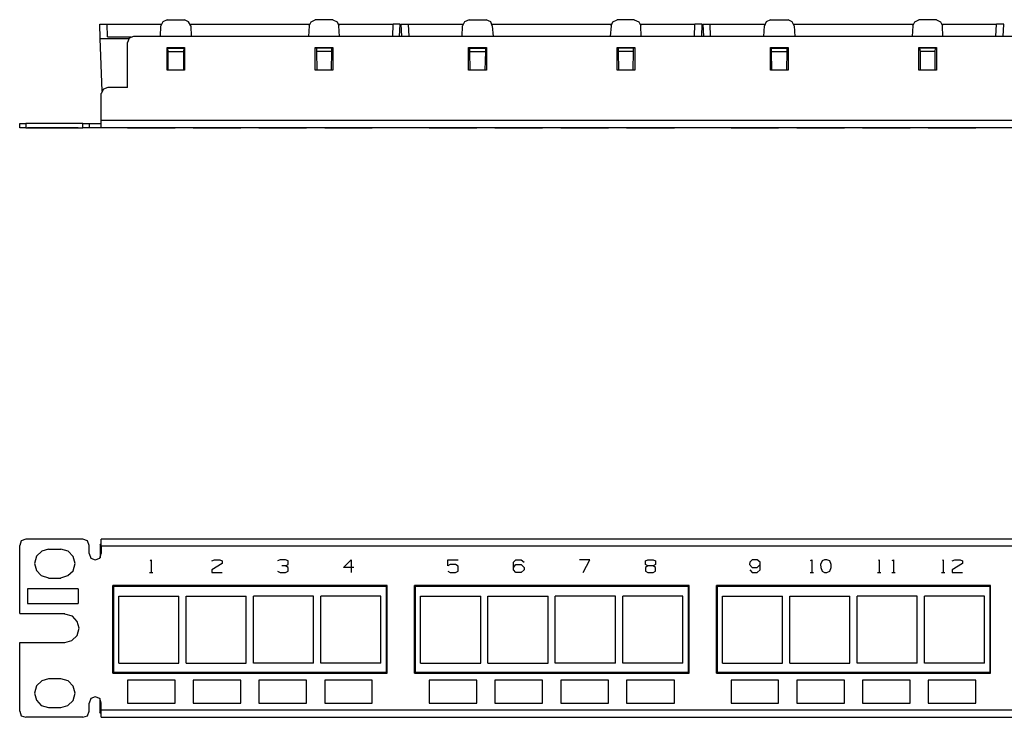
# Model space of a CAD drawing. Extents: x -6.8 to 12.2, y 7.4 to 14.1.
# Drawn here: x -6.8 to 2.7, y 7.4 to 14.1 of the extents above; entities that cross this region are included whole.
import ezdxf

# ---------------------------------------------------------------- set-up
doc = ezdxf.new("R2010")
doc.units = 0
doc.header["$MEASUREMENT"] = 0
doc.layers.add('7', color=7, linetype='CONTINUOUS')

msp = doc.modelspace()

# ---------------------------------------------------------------- linework, layer by layer
at = {"layer": '7'}
for p, q in [((-6.0226, 14.0866), (-5.9518, 14.0866)), ((-6.0187, 13.9488), (-6.0226, 14.0866)), ((-5.9478, 13.9646), (-5.9518, 14.0866)), ((-5.9518, 14.0866), (-5.4281, 14.0866)), ((-5.436, 13.9685), (-5.4321, 14.0709)), ((-5.4124, 14.1102), (-5.4321, 14.0709)), ((-5.373, 14.1299), (-5.4124, 14.1102)), ((-5.373, 14.1299), (-5.2037, 14.1299)), ((-5.1644, 14.1102), (-5.2037, 14.1299)), ((-5.1447, 14.0709), (-5.1644, 14.1102)), ((-5.1486, 14.0866), (-3.999, 14.0866)), ((-5.1447, 14.0709), (-5.1407, 13.9685)), ((-4.003, 14.0709), (-4.0069, 13.9685)), ((-4.003, 14.0709), (-3.9833, 14.1102)), ((-3.9833, 14.1102), (-3.9439, 14.1299)), ((-3.7746, 14.1299), (-3.9439, 14.1299)), ((-3.7746, 14.1299), (-3.7313, 14.1102)), ((-3.7313, 14.1102), (-3.7156, 14.0709)), ((-3.7195, 14.0866), (-3.1919, 14.0866)), ((-3.7077, 13.9685), (-3.7156, 14.0709)), ((-3.1959, 13.9685), (-3.1919, 14.0866)), ((-3.125, 14.0866), (-3.1919, 14.0866)), ((-3.1289, 13.9685), (-3.125, 14.0866)), ((-3.1132, 14.0866), (-3.0423, 14.0866)), ((-3.1093, 13.9685), (-3.1132, 14.0866)), ((-3.0384, 13.9685), (-3.0423, 14.0866)), ((-3.0423, 14.0866), (-2.5187, 14.0866)), ((-2.5266, 13.9685), (-2.5226, 14.0709)), ((-2.503, 14.1102), (-2.5226, 14.0709)), ((-2.4596, 14.1299), (-2.503, 14.1102)), ((-2.4596, 14.1299), (-2.2943, 14.1299)), ((-2.251, 14.1102), (-2.2943, 14.1299)), ((-2.2352, 14.0709), (-2.251, 14.1102)), ((-2.2352, 14.0866), (-1.0896, 14.0866)), ((-2.2352, 14.0709), (-2.2274, 13.9685)), ((-1.0896, 14.0709), (-1.0974, 13.9685)), ((-1.0896, 14.0709), (-1.0738, 14.1102)), ((-1.0738, 14.1102), (-1.0305, 14.1299)), ((-0.8652, 14.1299), (-1.0305, 14.1299)), ((-0.8652, 14.1299), (-0.8219, 14.1102)), ((-0.8219, 14.1102), (-0.8022, 14.0709)), ((-0.8061, 14.0866), (-0.2825, 14.0866)), ((-0.7982, 13.9685), (-0.8022, 14.0709)), ((-0.2864, 13.9685), (-0.2825, 14.0866)), ((-0.2116, 14.0866), (-0.2825, 14.0866)), ((-0.2156, 13.9685), (-0.2116, 14.0866)), ((-0.1998, 14.0866), (-0.1329, 14.0866)), ((-0.1959, 13.9685), (-0.1998, 14.0866)), ((-0.1289, 13.9685), (-0.1329, 14.0866)), ((-0.1329, 14.0866), (0.3947, 14.0866)), ((0.3829, 13.9685), (0.3907, 14.0709)), ((0.4065, 14.1102), (0.3907, 14.0709)), ((0.4498, 14.1299), (0.4065, 14.1102)), ((0.4498, 14.1299), (0.6191, 14.1299)), ((0.6585, 14.1102), (0.6191, 14.1299)), ((0.6781, 14.0709), (0.6585, 14.1102)), ((0.6742, 14.0866), (1.8238, 14.0866)), ((0.6781, 14.0709), (0.6821, 13.9685)), ((1.8199, 14.0709), (1.8159, 13.9685)), ((1.8199, 14.0709), (1.8396, 14.1102)), ((1.8396, 14.1102), (1.8789, 14.1299)), ((2.0482, 14.1299), (1.8789, 14.1299)), ((2.0482, 14.1299), (2.0876, 14.1102)), ((2.0876, 14.1102), (2.1073, 14.0709)), ((2.1033, 14.0866), (2.627, 14.0866)), ((2.1112, 13.9685), (2.1073, 14.0709)), ((2.623, 13.9685), (2.627, 14.0866)), ((2.6978, 14.0866), (2.627, 14.0866)), ((2.6939, 13.9685), (2.6978, 14.0866)), ((-5.9478, 13.9646), (-5.7195, 13.9646)), ((-5.6959, 13.9685), (-5.7392, 13.9528)), ((11.1033, 13.9685), (-5.6959, 13.9685)), ((-6.0187, 13.9488), (-5.7392, 13.9488)), ((-5.999, 13.4409), (-6.0187, 13.9488)), ((-5.7392, 13.9528), (-5.7549, 13.9094)), ((-5.7549, 13.4764), (-5.7549, 13.9094)), ((-5.373, 13.6417), (-5.373, 13.8622)), ((-5.373, 13.8622), (-5.2037, 13.8622)), ((-5.373, 13.8543), (-5.3652, 13.8543)), ((-5.3612, 13.8228), (-5.3652, 13.8543)), ((-5.3652, 13.8543), (-5.2116, 13.8543)), ((-5.3652, 13.8543), (-5.2116, 13.8543)), ((-5.3612, 13.8228), (-5.2156, 13.8228)), ((-5.3612, 13.6417), (-5.3612, 13.8228)), ((-5.2116, 13.8543), (-5.2156, 13.8228)), ((-5.2156, 13.8228), (-5.2156, 13.6417)), ((-5.2116, 13.8543), (-5.2037, 13.8543)), ((-5.2037, 13.8622), (-5.2037, 13.6417)), ((-3.9439, 13.6417), (-3.9439, 13.8622)), ((-3.9439, 13.8622), (-3.7746, 13.8622)), ((-3.9321, 13.8543), (-3.9439, 13.8543)), ((-3.7825, 13.8543), (-3.9321, 13.8543)), ((-3.7825, 13.8543), (-3.9321, 13.8543)), ((-3.9321, 13.8543), (-3.9321, 13.8228)), ((-3.7825, 13.8228), (-3.9321, 13.8228)), ((-3.9321, 13.8228), (-3.9281, 13.6417)), ((-3.7864, 13.6417), (-3.7825, 13.8228)), ((-3.7746, 13.8543), (-3.7825, 13.8543)), ((-3.7825, 13.8228), (-3.7825, 13.8543)), ((-3.7746, 13.8622), (-3.7746, 13.6417)), ((-2.4636, 13.6417), (-2.4636, 13.8622)), ((-2.4636, 13.8622), (-2.2904, 13.8622)), ((-2.4636, 13.8543), (-2.4518, 13.8543)), ((-2.4518, 13.8228), (-2.4518, 13.8543)), ((-2.4518, 13.8543), (-2.3022, 13.8543)), ((-2.4518, 13.8543), (-2.3022, 13.8543)), ((-2.4518, 13.8228), (-2.3022, 13.8228)), ((-2.4478, 13.6417), (-2.4518, 13.8228)), ((-2.3022, 13.8228), (-2.3061, 13.6417)), ((-2.3022, 13.8543), (-2.3022, 13.8228)), ((-2.3022, 13.8543), (-2.2904, 13.8543)), ((-2.2904, 13.8622), (-2.2904, 13.6417)), ((-1.0305, 13.6417), (-1.0305, 13.8622)), ((-1.0305, 13.8622), (-0.8612, 13.8622)), ((-1.0226, 13.8543), (-1.0305, 13.8543)), ((-0.873, 13.8543), (-1.0226, 13.8543)), ((-0.873, 13.8543), (-1.0226, 13.8543)), ((-1.0226, 13.8543), (-1.0226, 13.8228)), ((-0.873, 13.8228), (-1.0226, 13.8228)), ((-1.0226, 13.8228), (-1.0187, 13.6417)), ((-0.877, 13.6417), (-0.873, 13.8228)), ((-0.8612, 13.8543), (-0.873, 13.8543)), ((-0.873, 13.8228), (-0.873, 13.8543)), ((-0.8612, 13.8622), (-0.8612, 13.6417)), ((0.4498, 13.6417), (0.4498, 13.8622)), ((0.4498, 13.8622), (0.6191, 13.8622)), ((0.4498, 13.8543), (0.4577, 13.8543)), ((0.4577, 13.8228), (0.4577, 13.8543)), ((0.4577, 13.8543), (0.6073, 13.8543)), ((0.4577, 13.8543), (0.6073, 13.8543)), ((0.4577, 13.8228), (0.6073, 13.8228)), ((0.4616, 13.6417), (0.4577, 13.8228)), ((0.6073, 13.8228), (0.6033, 13.6417)), ((0.6073, 13.8543), (0.6073, 13.8228)), ((0.6073, 13.8543), (0.6191, 13.8543)), ((0.6191, 13.8622), (0.6191, 13.6417)), ((1.8789, 13.6417), (1.8789, 13.8622)), ((1.8789, 13.8622), (2.0482, 13.8622)), ((1.8868, 13.8543), (1.8789, 13.8543)), ((2.0404, 13.8543), (1.8868, 13.8543)), ((2.0404, 13.8543), (1.8868, 13.8543)), ((1.8868, 13.8543), (1.8907, 13.8228)), ((2.0364, 13.8228), (1.8907, 13.8228)), ((1.8907, 13.8228), (1.8907, 13.6417)), ((2.0364, 13.8228), (2.0404, 13.8543)), ((2.0364, 13.6417), (2.0364, 13.8228)), ((2.0482, 13.8543), (2.0404, 13.8543)), ((2.0482, 13.8622), (2.0482, 13.6417)), ((-5.2037, 13.6417), (-5.373, 13.6417)), ((-3.7746, 13.6417), (-3.9439, 13.6417)), ((-2.2904, 13.6417), (-2.4636, 13.6417)), ((-0.8612, 13.6417), (-1.0305, 13.6417)), ((0.6191, 13.6417), (0.4498, 13.6417)), ((2.0482, 13.6417), (1.8789, 13.6417)), ((-5.9872, 13.4606), (-6.0069, 13.4173)), ((-6.0069, 13.1614), (-6.0069, 13.4173)), ((-5.9439, 13.4764), (-5.9872, 13.4606)), ((-5.7549, 13.4764), (-5.9439, 13.4764)), ((-6.7943, 13.0866), (-6.7943, 13.1299)), ((-6.7943, 13.1299), (-6.7785, 13.1299)), ((-6.7785, 13.1299), (-6.7352, 13.1299)), ((-6.1841, 13.1299), (-6.7352, 13.1299)), ((-6.7352, 13.1299), (-6.7352, 13.0866)), ((-6.1841, 13.0866), (-6.1841, 13.1299)), ((-6.1841, 13.1299), (-6.1447, 13.1299)), ((-6.1447, 13.1299), (-6.125, 13.1299)), ((-6.125, 13.1299), (-6.125, 13.0866)), ((-6.125, 13.1299), (-6.1093, 13.1299)), ((-6.1093, 13.1299), (-6.0659, 13.1299)), ((-6.0659, 13.1299), (-6.0226, 13.1299)), ((-6.0226, 13.1299), (-6.0069, 13.1299)), ((-6.0069, 13.1614), (11.4144, 13.1614)), ((-6.0069, 13.1102), (-6.0069, 13.1614)), ((-6.0069, 13.0866), (-6.0069, 13.1102)), ((-6.7785, 13.0866), (-6.7943, 13.0866)), ((-6.7352, 13.0866), (-6.7785, 13.0866)), ((-6.7352, 13.0866), (-6.1841, 13.0866)), ((-6.7195, 13.0866), (-6.2313, 13.0866)), ((-6.2313, 13.0866), (-6.7195, 13.0866)), ((-6.1447, 13.0866), (-6.1841, 13.0866)), ((-6.125, 13.0866), (-6.1447, 13.0866)), ((-6.1093, 13.0866), (-6.125, 13.0866)), ((-6.0659, 13.0866), (-6.1093, 13.0866)), ((-6.0226, 13.0866), (-6.0659, 13.0866)), ((-6.0069, 13.0866), (-6.0226, 13.0866)), ((11.4144, 13.0866), (-6.0069, 13.0866)), ((-5.7549, 13.0866), (-5.2943, 13.0866)), ((-5.2943, 13.0866), (-5.7549, 13.0866)), ((-5.5423, 13.0866), (-5.5108, 13.0866)), ((-5.5344, 13.0866), (-5.5266, 13.0866)), ((-5.1211, 13.0866), (-4.6604, 13.0866)), ((-4.6604, 13.0866), (-5.1211, 13.0866)), ((-4.94, 13.0866), (-4.8415, 13.0866)), ((-4.94, 13.0866), (-4.9163, 13.0866)), ((-4.8415, 13.0866), (-4.94, 13.0866)), ((-4.9163, 13.0866), (-4.8652, 13.0866)), ((-4.8652, 13.0866), (-4.8415, 13.0866)), ((-4.4872, 13.0866), (-4.0266, 13.0866)), ((-4.0266, 13.0866), (-4.4872, 13.0866)), ((-4.2825, 13.0866), (-4.3061, 13.0866)), ((-4.3061, 13.0866), (-4.2825, 13.0866)), ((-4.2825, 13.0866), (-4.2313, 13.0866)), ((-4.2313, 13.0866), (-4.2825, 13.0866)), ((-4.2313, 13.0866), (-4.2667, 13.0866)), ((-4.2313, 13.0866), (-4.2037, 13.0866)), ((-4.2037, 13.0866), (-4.2313, 13.0866)), ((-4.2037, 13.0866), (-4.2313, 13.0866)), ((-4.2313, 13.0866), (-4.2037, 13.0866)), ((-3.3927, 13.0866), (-3.8494, 13.0866)), ((-3.8494, 13.0866), (-3.3927, 13.0866)), ((-3.6722, 13.0866), (-3.5974, 13.0866)), ((-3.5699, 13.0866), (-3.6722, 13.0866)), ((-2.8455, 13.0866), (-2.3848, 13.0866)), ((-2.3848, 13.0866), (-2.8455, 13.0866)), ((-2.6644, 13.0866), (-2.5659, 13.0866)), ((-2.6407, 13.0866), (-2.6644, 13.0866)), ((-2.6644, 13.0866), (-2.6407, 13.0866)), ((-2.5896, 13.0866), (-2.6407, 13.0866)), ((-2.6407, 13.0866), (-2.5896, 13.0866)), ((-2.5896, 13.0866), (-2.5659, 13.0866)), ((-2.5659, 13.0866), (-2.5896, 13.0866)), ((-1.751, 13.0866), (-2.2116, 13.0866)), ((-2.2116, 13.0866), (-1.751, 13.0866)), ((-2.0305, 13.0866), (-2.0069, 13.0866)), ((-2.0069, 13.0866), (-2.0305, 13.0866)), ((-2.0305, 13.0866), (-2.0069, 13.0866)), ((-2.0069, 13.0866), (-1.9557, 13.0866)), ((-2.0069, 13.0866), (-1.9557, 13.0866)), ((-1.9557, 13.0866), (-2.0069, 13.0866)), ((-1.9557, 13.0866), (-1.9281, 13.0866)), ((-1.9557, 13.0866), (-1.9281, 13.0866)), ((-1.9281, 13.0866), (-1.9557, 13.0866)), ((-1.1132, 13.0866), (-1.5738, 13.0866)), ((-1.5738, 13.0866), (-1.1132, 13.0866)), ((-1.2943, 13.0866), (-1.3927, 13.0866)), ((-1.3573, 13.0866), (-1.2943, 13.0866)), ((-0.94, 13.0866), (-0.4793, 13.0866)), ((-0.4793, 13.0866), (-0.94, 13.0866)), ((-0.7352, 13.0866), (-0.7589, 13.0866)), ((-0.7352, 13.0866), (-0.7589, 13.0866)), ((-0.7589, 13.0866), (-0.7352, 13.0866)), ((-0.7589, 13.0866), (-0.7352, 13.0866)), ((-0.6841, 13.0866), (-0.7352, 13.0866)), ((-0.7352, 13.0866), (-0.6841, 13.0866)), ((-0.7352, 13.0866), (-0.6841, 13.0866)), ((-0.6841, 13.0866), (-0.6604, 13.0866)), ((-0.6604, 13.0866), (-0.6841, 13.0866)), ((-0.6604, 13.0866), (-0.6841, 13.0866)), ((-0.6841, 13.0866), (-0.6604, 13.0866)), ((0.0679, 13.0866), (0.5246, 13.0866)), ((0.5246, 13.0866), (0.0679, 13.0866)), ((0.2451, 13.0866), (0.2726, 13.0866)), ((0.249, 13.0866), (0.2451, 13.0866)), ((0.2726, 13.0866), (0.249, 13.0866)), ((0.249, 13.0866), (0.2726, 13.0866)), ((0.2726, 13.0866), (0.3199, 13.0866)), ((0.2726, 13.0866), (0.3199, 13.0866)), ((0.3199, 13.0866), (0.2726, 13.0866)), ((0.3474, 13.0866), (0.3199, 13.0866)), ((0.3199, 13.0866), (0.3474, 13.0866)), ((0.3199, 13.0866), (0.3474, 13.0866)), ((0.7018, 13.0866), (1.1624, 13.0866)), ((1.1624, 13.0866), (0.7018, 13.0866)), ((0.8317, 13.0866), (0.8632, 13.0866)), ((0.8356, 13.0866), (0.8474, 13.0866)), ((0.9301, 13.0866), (0.9341, 13.0866)), ((0.9459, 13.0866), (0.9301, 13.0866)), ((0.9341, 13.0866), (0.9459, 13.0866)), ((0.9459, 13.0866), (0.9695, 13.0866)), ((0.9695, 13.0866), (0.9459, 13.0866)), ((0.9695, 13.0866), (0.9931, 13.0866)), ((0.9931, 13.0866), (0.9695, 13.0866)), ((0.9931, 13.0866), (1.0207, 13.0866)), ((1.0207, 13.0866), (0.9931, 13.0866)), ((1.0325, 13.0866), (1.0207, 13.0866)), ((1.0207, 13.0866), (1.0325, 13.0866)), ((1.3356, 13.0866), (1.7963, 13.0866)), ((1.7963, 13.0866), (1.3356, 13.0866)), ((1.4813, 13.0866), (1.5128, 13.0866)), ((1.4892, 13.0866), (1.497, 13.0866)), ((1.6191, 13.0866), (1.6506, 13.0866)), ((1.623, 13.0866), (1.6348, 13.0866)), ((1.9695, 13.0866), (2.4301, 13.0866)), ((2.4301, 13.0866), (1.9695, 13.0866)), ((2.0994, 13.0866), (2.1309, 13.0866)), ((2.1073, 13.0866), (2.1152, 13.0866)), ((2.2018, 13.0866), (2.2254, 13.0866)), ((2.2018, 13.0866), (2.3002, 13.0866)), ((2.3002, 13.0866), (2.2018, 13.0866)), ((2.2254, 13.0866), (2.2766, 13.0866)), ((2.2766, 13.0866), (2.3002, 13.0866)), ((-6.7352, 9.1181), (-6.7785, 9.1024)), ((-6.7352, 9.122), (-6.1841, 9.122)), ((-6.1407, 9.1024), (-6.1841, 9.1181)), ((11.4144, 9.1181), (-6.0069, 9.1181)), ((-6.0069, 9.0984), (-6.0069, 9.1181)), ((-6.7785, 9.1024), (-6.7943, 9.0591)), ((-6.7943, 8.4016), (-6.7943, 9.0591)), ((-6.5148, 9.0236), (-6.5817, 9.0039)), ((-6.5148, 9.0236), (-6.3967, 9.0236)), ((-6.3258, 9.0039), (-6.3967, 9.0236)), ((-6.125, 9.0591), (-6.1407, 9.1024)), ((-6.125, 8.9803), (-6.125, 9.0591)), ((-6.0187, 9.0709), (-6.0069, 9.0709)), ((-6.0069, 9.0591), (-6.0187, 9.0709)), ((-6.0187, 9.0709), (-6.0187, 8.9409)), ((-6.0069, 9.0512), (-6.0069, 9.0984)), ((11.4144, 9.0512), (-6.0069, 9.0512)), ((-6.0069, 9.0512), (-6.0069, 8.9803)), ((-6.6329, 8.9567), (-6.6526, 8.8858)), ((-6.5817, 9.0039), (-6.6329, 8.9567)), ((-6.2785, 8.9528), (-6.3258, 9.0039)), ((-6.2589, 8.8858), (-6.2785, 8.9528)), ((-6.125, 8.9803), (-6.1093, 8.937)), ((-6.1093, 8.937), (-6.0659, 8.9213)), ((-6.0659, 8.9213), (-6.0226, 8.937)), ((-6.0226, 8.937), (-6.0069, 8.9803)), ((-6.6526, 8.8858), (-6.6329, 8.8189)), ((-6.2785, 8.815), (-6.2589, 8.8858)), ((-5.5344, 8.9134), (-5.5266, 8.9213)), ((-5.5266, 8.9213), (-5.5266, 8.7992)), ((-4.94, 8.9094), (-4.9163, 8.9213)), ((-4.8415, 8.8858), (-4.94, 8.8228)), ((-4.9163, 8.9213), (-4.8652, 8.9213)), ((-4.8652, 8.9213), (-4.8415, 8.9094)), ((-4.8415, 8.9094), (-4.8415, 8.8858)), ((-4.2825, 8.9213), (-4.3061, 8.9094)), ((-4.2313, 8.9213), (-4.2825, 8.9213)), ((-4.2313, 8.8622), (-4.2667, 8.8622)), ((-4.2037, 8.9094), (-4.2313, 8.9213)), ((-4.2313, 8.8622), (-4.2037, 8.874)), ((-4.2037, 8.8465), (-4.2313, 8.8622)), ((-4.2037, 8.874), (-4.2037, 8.9094)), ((-4.2037, 8.811), (-4.2037, 8.8465)), ((-3.6722, 8.8465), (-3.5974, 8.9213)), ((-3.5699, 8.8465), (-3.6722, 8.8465)), ((-3.5974, 8.9213), (-3.5974, 8.7992)), ((-2.6644, 8.9213), (-2.5659, 8.9213)), ((-2.6644, 8.8622), (-2.6644, 8.9213)), ((-2.6407, 8.874), (-2.6644, 8.8622)), ((-2.5896, 8.874), (-2.6407, 8.874)), ((-2.5659, 8.8583), (-2.5896, 8.874)), ((-2.5659, 8.811), (-2.5659, 8.8583)), ((-2.0305, 8.8976), (-2.0069, 8.9213)), ((-2.0305, 8.8228), (-2.0305, 8.8976)), ((-2.0305, 8.8465), (-2.0069, 8.874)), ((-2.0069, 8.9213), (-1.9557, 8.9213)), ((-2.0069, 8.874), (-1.9557, 8.874)), ((-1.9557, 8.9213), (-1.9281, 8.8976)), ((-1.9557, 8.874), (-1.9281, 8.8465)), ((-1.9281, 8.8465), (-1.9281, 8.8228)), ((-1.2943, 8.9213), (-1.3927, 8.9213)), ((-1.3573, 8.7992), (-1.2943, 8.9213)), ((-0.7589, 8.9094), (-0.7352, 8.9213)), ((-0.7589, 8.874), (-0.7589, 8.9094)), ((-0.7352, 8.8622), (-0.7589, 8.874)), ((-0.7352, 8.8622), (-0.7589, 8.8465)), ((-0.7589, 8.8465), (-0.7589, 8.811)), ((-0.7352, 8.9213), (-0.6841, 8.9213)), ((-0.6841, 8.8622), (-0.7352, 8.8622)), ((-0.6841, 8.9213), (-0.6604, 8.9094)), ((-0.6604, 8.874), (-0.6841, 8.8622)), ((-0.6604, 8.8465), (-0.6841, 8.8622)), ((-0.6604, 8.9094), (-0.6604, 8.874)), ((-0.6604, 8.811), (-0.6604, 8.8465)), ((0.249, 8.8976), (0.2451, 8.874)), ((0.2451, 8.874), (0.2726, 8.8465)), ((0.2726, 8.9213), (0.249, 8.8976)), ((0.3199, 8.9213), (0.2726, 8.9213)), ((0.2726, 8.8465), (0.3199, 8.8465)), ((0.3474, 8.8976), (0.3199, 8.9213)), ((0.3199, 8.8465), (0.3474, 8.874)), ((0.3474, 8.8228), (0.3474, 8.8976)), ((0.8356, 8.9134), (0.8474, 8.9213)), ((0.8474, 8.9213), (0.8474, 8.7992)), ((0.9459, 8.9094), (0.9301, 8.874)), ((0.9301, 8.874), (0.9341, 8.8465)), ((0.9341, 8.8465), (0.9459, 8.811)), ((0.9695, 8.9213), (0.9459, 8.9094)), ((0.9931, 8.9213), (0.9695, 8.9213)), ((1.0207, 8.9094), (0.9931, 8.9213)), ((1.0325, 8.874), (1.0207, 8.9094)), ((1.0207, 8.811), (1.0325, 8.8465)), ((1.0325, 8.8465), (1.0325, 8.874)), ((1.4892, 8.9134), (1.497, 8.9213)), ((1.497, 8.9213), (1.497, 8.7992)), ((1.623, 8.9134), (1.6348, 8.9213)), ((1.6348, 8.9213), (1.6348, 8.7992)), ((2.1073, 8.9134), (2.1152, 8.9213)), ((2.1152, 8.9213), (2.1152, 8.7992)), ((2.2018, 8.9094), (2.2254, 8.9213)), ((2.3002, 8.8858), (2.2018, 8.8228)), ((2.2254, 8.9213), (2.2766, 8.9213)), ((2.2766, 8.9213), (2.3002, 8.9094)), ((2.3002, 8.9094), (2.3002, 8.8858)), ((-6.6329, 8.8189), (-6.5856, 8.7677)), ((-6.5856, 8.7677), (-6.5148, 8.748)), ((-6.5148, 8.7441), (-6.3967, 8.7441)), ((-6.3967, 8.748), (-6.3297, 8.7677)), ((-6.3297, 8.7677), (-6.2785, 8.815)), ((-5.5423, 8.7992), (-5.5108, 8.7992)), ((-4.94, 8.8228), (-4.94, 8.7992)), ((-4.94, 8.7992), (-4.8415, 8.7992)), ((-4.3061, 8.811), (-4.2825, 8.7992)), ((-4.2825, 8.7992), (-4.2313, 8.7992)), ((-4.2313, 8.7992), (-4.2037, 8.811)), ((-2.6644, 8.811), (-2.6407, 8.7992)), ((-2.6407, 8.7992), (-2.5896, 8.7992)), ((-2.5896, 8.7992), (-2.5659, 8.811)), ((-2.0069, 8.7992), (-2.0305, 8.8228)), ((-1.9557, 8.7992), (-2.0069, 8.7992)), ((-1.9281, 8.8228), (-1.9557, 8.7992)), ((-0.7589, 8.811), (-0.7352, 8.7992)), ((-0.7352, 8.7992), (-0.6841, 8.7992)), ((-0.6841, 8.7992), (-0.6604, 8.811)), ((0.249, 8.8228), (0.2726, 8.7992)), ((0.2726, 8.7992), (0.3199, 8.7992)), ((0.3199, 8.7992), (0.3474, 8.8228)), ((0.8317, 8.7992), (0.8632, 8.7992)), ((0.9459, 8.811), (0.9695, 8.7992)), ((0.9695, 8.7992), (0.9931, 8.7992)), ((0.9931, 8.7992), (1.0207, 8.811)), ((1.4813, 8.7992), (1.5128, 8.7992)), ((1.6191, 8.7992), (1.6506, 8.7992)), ((2.0994, 8.7992), (2.1309, 8.7992)), ((2.2018, 8.8228), (2.2018, 8.7992)), ((2.2018, 8.7992), (2.3002, 8.7992)), ((-3.251, 8.6732), (-5.8967, 8.6732)), ((-5.8967, 7.8268), (-5.8967, 8.6732)), ((-5.8888, 8.6654), (-5.8888, 7.8346)), ((-5.8888, 8.6654), (-5.8888, 7.8346)), ((-3.2589, 8.6654), (-5.8888, 8.6654)), ((-5.8888, 8.6654), (-3.2549, 8.6654)), ((-3.2589, 8.6654), (-3.2589, 7.8346)), ((-3.2549, 8.6654), (-3.2589, 8.6654)), ((-3.2549, 8.6654), (-3.2549, 7.8346)), ((-3.251, 7.8268), (-3.251, 8.6732)), ((-0.3376, 8.6732), (-2.9872, 8.6732)), ((-2.9872, 7.8268), (-2.9872, 8.6732)), ((-2.9793, 8.6654), (-2.9793, 7.8346)), ((-2.9793, 8.6654), (-2.9793, 7.8346)), ((-0.3455, 8.6654), (-2.9793, 8.6654)), ((-2.9793, 8.6654), (-0.3455, 8.6654)), ((-0.3455, 8.6654), (-0.3455, 7.8346)), ((-0.3455, 8.6654), (-0.3455, 7.8346)), ((-0.3376, 7.8268), (-0.3376, 8.6732)), ((2.5719, 8.6732), (-0.0738, 8.6732)), ((-0.0738, 7.8268), (-0.0738, 8.6732)), ((-0.0699, 8.6654), (-0.0699, 7.8346)), ((-0.0699, 8.6654), (-0.0659, 8.6654)), ((-0.0699, 8.6654), (2.564, 8.6654)), ((-0.0659, 8.6654), (-0.0659, 7.8346)), ((2.564, 8.6654), (-0.0659, 8.6654)), ((2.564, 8.6654), (2.564, 7.8346)), ((2.564, 8.6654), (2.564, 7.8346)), ((2.5719, 7.8268), (2.5719, 8.6732)), ((-6.7195, 8.6417), (-6.7195, 8.5)), ((-6.2313, 8.6417), (-6.7195, 8.6417)), ((-6.2313, 8.6417), (-6.2313, 8.5)), ((-5.8376, 7.9252), (-5.8376, 8.5709)), ((-5.8376, 8.5709), (-5.2589, 8.5709)), ((-5.2589, 7.9252), (-5.2589, 8.5709)), ((-5.188, 7.9252), (-5.188, 8.5709)), ((-5.188, 8.5709), (-4.6093, 8.5709)), ((-4.6093, 7.9252), (-4.6093, 8.5709)), ((-4.5384, 7.9252), (-4.5384, 8.5709)), ((-3.9596, 8.5709), (-4.5384, 8.5709)), ((-3.9596, 7.9252), (-3.9596, 8.5709)), ((-3.8888, 7.9252), (-3.8888, 8.5709)), ((-3.31, 8.5709), (-3.8888, 8.5709)), ((-3.31, 7.9252), (-3.31, 8.5709)), ((-2.9281, 7.9252), (-2.9281, 8.5709)), ((-2.9281, 8.5709), (-2.3455, 8.5709)), ((-2.3455, 7.9252), (-2.3455, 8.5709)), ((-2.2785, 7.9252), (-2.2785, 8.5709)), ((-2.2785, 8.5709), (-1.6959, 8.5709)), ((-1.6959, 7.9252), (-1.6959, 8.5709)), ((-1.6289, 7.9252), (-1.6289, 8.5709)), ((-1.0463, 8.5709), (-1.6289, 8.5709)), ((-1.0463, 7.9252), (-1.0463, 8.5709)), ((-0.9754, 7.9252), (-0.9754, 8.5709)), ((-0.3967, 8.5709), (-0.9754, 8.5709)), ((-0.3967, 7.9252), (-0.3967, 8.5709)), ((-0.0148, 7.9252), (-0.0148, 8.5709)), ((-0.0148, 8.5709), (0.564, 8.5709)), ((0.564, 7.9252), (0.564, 8.5709)), ((0.6348, 7.9252), (0.6348, 8.5709)), ((0.6348, 8.5709), (1.2136, 8.5709)), ((1.2136, 7.9252), (1.2136, 8.5709)), ((1.2844, 7.9252), (1.2844, 8.5709)), ((1.8632, 8.5709), (1.2844, 8.5709)), ((1.8632, 7.9252), (1.8632, 8.5709)), ((1.9341, 7.9252), (1.9341, 8.5709)), ((2.5128, 8.5709), (1.9341, 8.5709)), ((2.5128, 7.9252), (2.5128, 8.5709)), ((-6.7195, 8.5), (-6.2313, 8.5)), ((-6.7943, 8.4016), (-6.3573, 8.4016)), ((-6.2864, 8.378), (-6.3573, 8.3976)), ((-6.2392, 8.3268), (-6.2864, 8.378)), ((-6.2195, 8.2598), (-6.2392, 8.3268)), ((-6.2904, 8.1417), (-6.2392, 8.189)), ((-6.2392, 8.189), (-6.2195, 8.2598)), ((-6.7943, 7.4606), (-6.7943, 8.122)), ((-6.7943, 8.122), (-6.3573, 8.122)), ((-6.3573, 8.122), (-6.2904, 8.1417)), ((-5.8376, 7.9252), (-5.2589, 7.9252)), ((-5.188, 7.9252), (-4.6093, 7.9252)), ((-3.9596, 7.9252), (-4.5384, 7.9252)), ((-3.31, 7.9252), (-3.8888, 7.9252)), ((-2.9281, 7.9252), (-2.3455, 7.9252)), ((-2.2785, 7.9252), (-1.6959, 7.9252)), ((-1.0463, 7.9252), (-1.6289, 7.9252)), ((-0.3967, 7.9252), (-0.9754, 7.9252)), ((-0.0148, 7.9252), (0.564, 7.9252)), ((0.6348, 7.9252), (1.2136, 7.9252)), ((1.8632, 7.9252), (1.2844, 7.9252)), ((2.5128, 7.9252), (1.9341, 7.9252)), ((-5.8967, 7.8268), (-3.251, 7.8268)), ((-3.2589, 7.8346), (-5.8888, 7.8346)), ((-5.8888, 7.8346), (-3.2549, 7.8346)), ((-3.2549, 7.8346), (-3.2589, 7.8346)), ((-2.9872, 7.8268), (-0.3376, 7.8268)), ((-0.3455, 7.8346), (-2.9793, 7.8346)), ((-2.9793, 7.8346), (-0.3455, 7.8346)), ((-0.0738, 7.8268), (2.5719, 7.8268)), ((-0.0699, 7.8346), (-0.0659, 7.8346)), ((-0.0699, 7.8346), (2.564, 7.8346)), ((2.564, 7.8346), (-0.0659, 7.8346)), ((-6.6329, 7.7047), (-6.6526, 7.6339)), ((-6.5817, 7.752), (-6.6329, 7.7047)), ((-6.5148, 7.7717), (-6.5817, 7.752)), ((-6.5148, 7.7756), (-6.3967, 7.7756)), ((-6.3258, 7.752), (-6.3967, 7.7717)), ((-6.2785, 7.7008), (-6.3258, 7.752)), ((-6.2589, 7.6339), (-6.2785, 7.7008)), ((-5.7549, 7.7598), (-5.7549, 7.5394)), ((-5.2943, 7.7598), (-5.7549, 7.7598)), ((-5.2943, 7.5394), (-5.2943, 7.7598)), ((-4.6604, 7.7598), (-5.1211, 7.7598)), ((-5.1211, 7.7598), (-5.1211, 7.5394)), ((-4.6604, 7.5394), (-4.6604, 7.7598)), ((-4.0266, 7.7598), (-4.4872, 7.7598)), ((-4.4872, 7.7598), (-4.4872, 7.5394)), ((-4.0266, 7.5394), (-4.0266, 7.7598)), ((-3.3927, 7.7598), (-3.8494, 7.7598)), ((-3.8494, 7.7598), (-3.8494, 7.5394)), ((-3.3927, 7.5394), (-3.3927, 7.7598)), ((-2.3848, 7.7598), (-2.8455, 7.7598)), ((-2.8455, 7.7598), (-2.8455, 7.5394)), ((-2.3848, 7.5394), (-2.3848, 7.7598)), ((-1.751, 7.7598), (-2.2116, 7.7598)), ((-2.2116, 7.7598), (-2.2116, 7.5394)), ((-1.751, 7.5394), (-1.751, 7.7598)), ((-1.1132, 7.7598), (-1.5738, 7.7598)), ((-1.5738, 7.7598), (-1.5738, 7.5394)), ((-1.1132, 7.5394), (-1.1132, 7.7598)), ((-0.94, 7.7598), (-0.94, 7.5394)), ((-0.4793, 7.7598), (-0.94, 7.7598)), ((-0.4793, 7.5394), (-0.4793, 7.7598)), ((0.0679, 7.7598), (0.0679, 7.5394)), ((0.5246, 7.7598), (0.0679, 7.7598)), ((0.5246, 7.5394), (0.5246, 7.7598)), ((0.7018, 7.7598), (0.7018, 7.5394)), ((1.1624, 7.7598), (0.7018, 7.7598)), ((1.1624, 7.5394), (1.1624, 7.7598)), ((1.3356, 7.7598), (1.3356, 7.5394)), ((1.7963, 7.7598), (1.3356, 7.7598)), ((1.7963, 7.5394), (1.7963, 7.7598)), ((2.4301, 7.7598), (1.9695, 7.7598)), ((1.9695, 7.7598), (1.9695, 7.5394)), ((2.4301, 7.5394), (2.4301, 7.7598)), ((-6.6526, 7.6339), (-6.6329, 7.5669)), ((-6.2785, 7.563), (-6.2589, 7.6339)), ((-6.0659, 7.5984), (-6.1093, 7.5827)), ((-6.0226, 7.5827), (-6.0659, 7.5984)), ((-6.6329, 7.5669), (-6.5856, 7.5157)), ((-6.5856, 7.5157), (-6.5148, 7.4961)), ((-6.3967, 7.4961), (-6.3297, 7.5157)), ((-6.3297, 7.5157), (-6.2785, 7.563)), ((-6.1093, 7.5827), (-6.125, 7.5394)), ((-6.125, 7.4606), (-6.125, 7.5394)), ((-6.0226, 7.5827), (-6.0226, 7.4449)), ((-6.0069, 7.5394), (-6.0226, 7.5827)), ((-6.0069, 7.4724), (-6.0069, 7.5394)), ((-5.7549, 7.5394), (-5.2943, 7.5394)), ((-5.1211, 7.5394), (-4.6604, 7.5394)), ((-4.4872, 7.5394), (-4.0266, 7.5394)), ((-3.8494, 7.5394), (-3.3927, 7.5394)), ((-2.8455, 7.5394), (-2.3848, 7.5394)), ((-2.2116, 7.5394), (-1.751, 7.5394)), ((-1.5738, 7.5394), (-1.1132, 7.5394)), ((-0.94, 7.5394), (-0.4793, 7.5394)), ((0.0679, 7.5394), (0.5246, 7.5394)), ((0.7018, 7.5394), (1.1624, 7.5394)), ((1.3356, 7.5394), (1.7963, 7.5394)), ((1.9695, 7.5394), (2.4301, 7.5394)), ((-6.7943, 7.4606), (-6.7785, 7.4173)), ((-6.7785, 7.4173), (-6.7352, 7.4016)), ((-6.5148, 7.4961), (-6.3967, 7.4961)), ((-6.1841, 7.4016), (-6.1407, 7.4173)), ((-6.1407, 7.4173), (-6.125, 7.4606)), ((-6.0226, 7.4449), (-6.0069, 7.4606)), ((-6.0226, 7.4449), (-6.0069, 7.4449)), ((-6.0069, 7.4724), (11.4144, 7.4724)), ((-6.0069, 7.4213), (-6.0069, 7.4724)), ((-6.0069, 7.4016), (-6.0069, 7.4213)), ((-6.1841, 7.4016), (-6.7352, 7.4016)), ((-6.0069, 7.4016), (11.4144, 7.4016))]:
    msp.add_line(p, q, dxfattribs=at)

doc.saveas('drawing.dxf')
